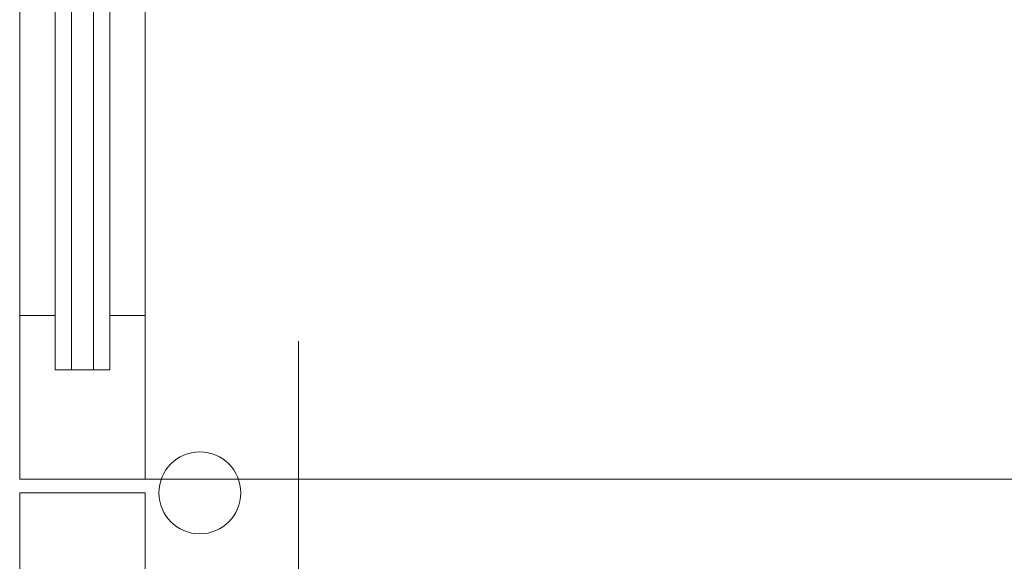
# Model space of a CAD drawing. Units: millimetres. Extents: x 0 to 84150, y 0 to 59010.
# Drawn here: x 6030 to 7473, y 9883 to 10677 of the extents above; entities that cross this region are included whole.
import ezdxf

# ---------------------------------------------------------------- set-up
doc = ezdxf.new("R2010")
doc.units = ezdxf.units.MM
doc.linetypes.add('AUSGEZOGEN', pattern=[0, 0])
doc.layers.add('3', color=5, linetype='AUSGEZOGEN', lineweight=15)
doc.layers.add('5', color=171, linetype='AUSGEZOGEN', lineweight=15)

msp = doc.modelspace()

# ---------------------------------------------------------------- linework, layer by layer
at = {"layer": '3', "linetype": 'AUSGEZOGEN'}
for p, q in [((6029.52, 10003.62), (6029.52, 12653.62)), ((6213.52, 12653.62), (6213.52, 10003.62)), ((6081.53, 12493.62), (6081.53, 10163.62)), ((6105.53, 10163.62), (6105.53, 12493.62)), ((6137.53, 10163.62), (6137.53, 12493.62)), ((6161.53, 10163.62), (6161.53, 12493.62)), ((6029.52, 10243.62), (6081.53, 10243.62)), ((6213.52, 10243.62), (6161.53, 10243.62)), ((6161.53, 10163.62), (6081.53, 10163.62)), ((6029.52, 10003.62), (6213.52, 10003.62)), ((6213.52, 10003.62), (8863.52, 10003.62)), ((6029.52, 9983.62), (6213.52, 9983.62)), ((6029.52, 9863.62), (6029.52, 9983.62)), ((6213.52, 9863.62), (6213.52, 9983.62))]:
    msp.add_line(p, q, dxfattribs=at)
msp.add_circle((6293.52, 9983.62), 60, dxfattribs=at)
msp.add_arc((6213.52, 10003.62), 2650, 0, 90, dxfattribs=at)
at = {"layer": '5', "linetype": 'AUSGEZOGEN'}
for p, q in [((6029.52, 10003.62), (6029.52, 12653.62)), ((6213.52, 12653.62), (6213.52, 10003.62)), ((6081.53, 12493.62), (6081.53, 10163.62)), ((6105.53, 10163.62), (6105.53, 12493.62)), ((6137.53, 10163.62), (6137.53, 12493.62)), ((6161.53, 10163.62), (6161.53, 12493.62)), ((6029.52, 10243.62), (6081.53, 10243.62)), ((6213.52, 10243.62), (6161.53, 10243.62)), ((6437.98, 10205.72), (6437.98, 9481.07)), ((6161.53, 10163.62), (6081.53, 10163.62)), ((6029.52, 10003.62), (6213.52, 10003.62)), ((6185.1, 10003.62), (8863.52, 10003.62)), ((6029.52, 9983.62), (6213.52, 9983.62)), ((6029.52, 9863.62), (6029.52, 9983.62)), ((6213.52, 9863.62), (6213.52, 9983.62))]:
    msp.add_line(p, q, dxfattribs=at)
msp.add_arc((6213.52, 10003.62), 2650, 0, 90.432, dxfattribs=at)

doc.saveas('drawing.dxf')
